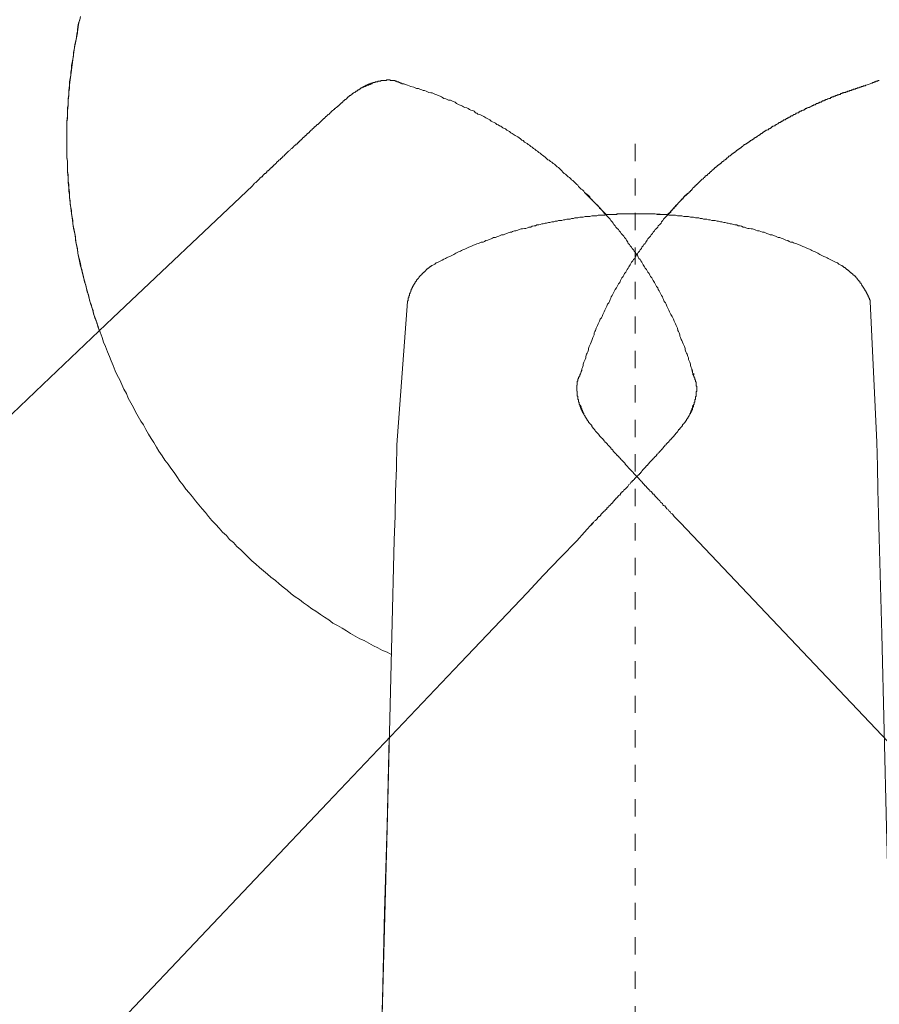
# Model space of a CAD drawing. Units: inches. Extents: x -247 to 314, y -339 to 63.
# Drawn here: x -134 to -116, y -148 to -127 of the extents above; entities that cross this region are included whole.
import ezdxf

# ---------------------------------------------------------------- set-up
doc = ezdxf.new("R2010")
doc.units = ezdxf.units.IN
doc.header["$MEASUREMENT"] = 0
doc.linetypes.add('AI-Linetype-6', pattern=[0.705556, 0.352778, -0.352778])
doc.layers.add('图层 1', color=7, linetype='Continuous')

msp = doc.modelspace()

# ---------------------------------------------------------------- linework, layer by layer
at = {"layer": '图层 1', "color": 7, "lineweight": 9}
for points in [[(-132.272, -127.415), (-132.285, -127.48), (-132.312, -127.547), (-132.325, -127.615), (-132.338, -127.682), (-132.338, -127.747), (-132.352, -127.815), (-132.365, -127.882), (-132.379, -127.95), (-132.393, -128.015), (-132.406, -128.085), (-132.42, -128.15), (-132.42, -128.215), (-132.433, -128.282), (-132.447, -128.352), (-132.458, -128.417), (-132.458, -128.482), (-132.472, -128.55), (-132.472, -128.617), (-132.485, -128.684), (-132.499, -128.75), (-132.499, -128.819), (-132.499, -128.884), (-132.513, -128.952), (-132.513, -129.017), (-132.526, -129.087), (-132.526, -129.152), (-132.526, -129.217), (-132.54, -129.284), (-132.54, -129.352), (-132.54, -129.433), (-132.54, -129.501), (-132.554, -129.566), (-132.554, -129.631), (-132.554, -129.701), (-132.554, -129.766), (-132.554, -129.833), (-132.554, -129.898), (-132.554, -129.968), (-132.554, -130.033), (-132.554, -130.101), (-132.554, -130.168), (-132.554, -130.235), (-132.554, -130.301), (-132.54, -130.37), (-132.54, -130.435), (-132.54, -130.503), (-132.54, -130.582), (-132.526, -130.649), (-132.526, -130.714), (-132.526, -130.784), (-132.513, -130.849), (-132.513, -130.917), (-132.513, -130.984), (-132.499, -131.052), (-132.499, -131.117), (-132.485, -131.182), (-132.485, -131.252), (-132.472, -131.319), (-132.458, -131.384), (-132.458, -131.449), (-132.447, -131.519), (-132.433, -131.584), (-132.433, -131.651), (-132.42, -131.719), (-132.406, -131.786), (-132.393, -131.851), (-132.379, -131.919), (-132.379, -131.986), (-132.365, -132.054), (-132.352, -132.119), (-132.338, -132.189), (-132.325, -132.254), (-132.312, -132.319), (-132.3, -132.386), (-132.285, -132.454), (-132.272, -132.521), (-132.245, -132.586), (-132.232, -132.656), (-132.219, -132.707), (-132.205, -132.775), (-132.192, -132.842), (-132.164, -132.907), (-132.151, -132.975), (-132.139, -133.042), (-132.112, -133.109), (-132.099, -133.174), (-132.085, -133.244), (-132.058, -133.295), (-132.044, -133.363), (-132.018, -133.43), (-132.006, -133.495), (-131.978, -133.565), (-131.951, -133.63), (-131.939, -133.684), (-131.911, -133.751), (-131.898, -133.816)], [(-132.285, -127.468), (-132.312, -127.573), (-132.325, -127.682), (-132.352, -127.775), (-132.365, -127.882), (-132.393, -127.987), (-132.406, -128.096), (-132.42, -128.189), (-132.433, -128.296), (-132.447, -128.401), (-132.458, -128.51), (-132.472, -128.603), (-132.485, -128.71), (-132.499, -128.819), (-132.513, -128.924), (-132.513, -129.031), (-132.526, -129.124), (-132.526, -129.233), (-132.54, -129.338), (-132.54, -129.445), (-132.554, -129.554), (-132.554, -129.659), (-132.554, -129.752), (-132.554, -129.859), (-132.554, -129.968), (-132.554, -130.075), (-132.554, -130.18), (-132.554, -130.289), (-132.54, -130.382), (-132.54, -130.489), (-132.54, -130.596), (-132.526, -130.703), (-132.526, -130.81), (-132.513, -130.917), (-132.499, -131.01), (-132.499, -131.117), (-132.485, -131.226), (-132.472, -131.331), (-132.458, -131.438), (-132.447, -131.531), (-132.433, -131.64), (-132.42, -131.747), (-132.393, -131.851), (-132.379, -131.944), (-132.365, -132.054), (-132.338, -132.161), (-132.325, -132.254), (-132.3, -132.361), (-132.272, -132.468), (-132.259, -132.561), (-132.232, -132.668), (-132.205, -132.775), (-132.178, -132.868), (-132.151, -132.975), (-132.126, -133.07), (-132.099, -133.174), (-132.071, -133.284), (-132.032, -133.377), (-132.006, -133.484), (-131.978, -133.577), (-131.939, -133.67), (-131.911, -133.777), (-131.87, -133.87), (-131.832, -133.979), (-131.805, -134.072), (-131.764, -134.165), (-131.723, -134.272), (-131.684, -134.365), (-131.644, -134.458), (-131.604, -134.551), (-131.564, -134.66), (-131.523, -134.753), (-131.47, -134.846), (-131.429, -134.939), (-131.391, -135.035), (-131.336, -135.128), (-131.296, -135.221), (-131.243, -135.314), (-131.19, -135.409), (-131.149, -135.502), (-131.097, -135.595), (-131.042, -135.688), (-130.989, -135.769), (-130.936, -135.862), (-130.882, -135.955), (-130.828, -136.048), (-130.776, -136.13), (-130.721, -136.223), (-130.669, -136.304), (-130.602, -136.397), (-130.547, -136.49), (-130.482, -136.572), (-130.427, -136.651), (-130.362, -136.744), (-130.307, -136.825), (-130.24, -136.918), (-130.174, -136.999), (-130.12, -137.081), (-130.054, -137.16), (-129.987, -137.239), (-129.92, -137.32), (-129.853, -137.402), (-129.787, -137.481), (-129.719, -137.56), (-129.654, -137.641), (-129.587, -137.72), (-129.505, -137.802), (-129.439, -137.881), (-129.371, -137.962), (-129.292, -138.03), (-129.225, -138.109), (-129.145, -138.176), (-129.077, -138.257), (-128.998, -138.323), (-128.917, -138.404), (-128.851, -138.469), (-128.77, -138.55), (-128.69, -138.618), (-128.611, -138.683), (-128.53, -138.753), (-128.451, -138.818), (-128.383, -138.883), (-128.29, -138.95), (-128.209, -139.018), (-128.13, -139.085), (-128.048, -139.15), (-127.969, -139.22), (-127.888, -139.285), (-127.795, -139.341), (-127.716, -139.406), (-127.635, -139.46), (-127.542, -139.527), (-127.46, -139.581), (-127.367, -139.646), (-127.287, -139.699), (-127.194, -139.755), (-127.114, -139.82), (-127.02, -139.873), (-126.927, -139.927), (-126.833, -139.978), (-126.752, -140.034), (-126.659, -140.087), (-126.565, -140.141), (-126.472, -140.18), (-126.379, -140.234), (-126.285, -140.287), (-126.192, -140.327), (-126.096, -140.38), (-126.003, -140.42), (-125.91, -140.473)], [(-125.683, -128.791), (-125.696, -128.791), (-125.71, -128.777), (-125.723, -128.777), (-125.737, -128.777), (-125.737, -128.766), (-125.75, -128.766), (-125.764, -128.766), (-125.764, -128.75), (-125.778, -128.75), (-125.791, -128.75), (-125.805, -128.75), (-125.805, -128.738), (-125.816, -128.738), (-125.83, -128.738), (-125.843, -128.738), (-125.843, -128.722), (-125.857, -128.722), (-125.871, -128.722), (-125.884, -128.722), (-125.898, -128.722), (-125.91, -128.722), (-125.924, -128.722), (-125.938, -128.722), (-125.951, -128.71), (-125.964, -128.71), (-125.977, -128.71), (-125.991, -128.71), (-126.003, -128.71), (-126.017, -128.71), (-126.017, -128.722), (-126.031, -128.722), (-126.044, -128.722), (-126.058, -128.722), (-126.072, -128.722), (-126.085, -128.722), (-126.096, -128.722), (-126.11, -128.722), (-126.124, -128.722), (-126.137, -128.738), (-126.151, -128.738), (-126.165, -128.738), (-126.178, -128.738), (-126.192, -128.738), (-126.192, -128.75), (-126.205, -128.75), (-126.218, -128.75), (-126.232, -128.75), (-126.245, -128.75), (-126.258, -128.766), (-126.271, -128.766), (-126.285, -128.766), (-126.298, -128.766), (-126.298, -128.777), (-126.311, -128.777), (-126.325, -128.777), (-126.338, -128.777), (-126.338, -128.791), (-126.352, -128.791), (-126.365, -128.791), (-126.379, -128.791), (-126.379, -128.803), (-126.393, -128.803), (-126.404, -128.803), (-126.404, -128.819), (-126.418, -128.819), (-126.431, -128.819), (-126.445, -128.831), (-126.458, -128.831), (-126.458, -128.843), (-126.472, -128.843), (-126.486, -128.843), (-126.486, -128.859)], [(-126.311, -128.791), (-126.338, -128.791), (-126.352, -128.803), (-126.365, -128.803), (-126.379, -128.803), (-126.379, -128.819), (-126.393, -128.819), (-126.404, -128.819), (-126.418, -128.819), (-126.418, -128.831), (-126.431, -128.831), (-126.445, -128.831), (-126.445, -128.843), (-126.458, -128.843), (-126.472, -128.843), (-126.486, -128.859), (-126.499, -128.859), (-126.513, -128.859), (-126.513, -128.87), (-126.527, -128.87), (-126.539, -128.87), (-126.539, -128.884), (-126.551, -128.884), (-126.565, -128.896), (-126.579, -128.896), (-126.579, -128.912), (-126.592, -128.912), (-126.606, -128.912), (-126.606, -128.924), (-126.62, -128.924), (-126.62, -128.938), (-126.632, -128.938), (-126.646, -128.938), (-126.646, -128.952), (-126.659, -128.952), (-126.659, -128.966), (-126.673, -128.966), (-126.687, -128.977), (-126.699, -128.977), (-126.699, -128.989), (-126.713, -128.989), (-126.725, -129.005), (-126.739, -129.017), (-126.752, -129.031), (-126.766, -129.031), (-126.78, -129.045), (-126.793, -129.059), (-126.807, -129.059), (-126.807, -129.07), (-126.82, -129.07), (-126.82, -129.087), (-126.833, -129.087), (-126.833, -129.098), (-126.845, -129.098), (-126.845, -129.112), (-126.859, -129.112), (-126.873, -129.124), (-126.886, -129.124), (-126.886, -129.14), (-126.9, -129.14), (-126.9, -129.152), (-126.913, -129.152), (-126.913, -129.163), (-126.927, -129.163), (-126.927, -129.18), (-126.94, -129.18), (-126.953, -129.194), (-126.967, -129.205), (-126.98, -129.217), (-126.993, -129.233), (-127.006, -129.245), (-127.02, -129.245), (-127.02, -129.259), (-127.033, -129.259), (-127.033, -129.273), (-127.046, -129.273), (-127.06, -129.284), (-127.06, -129.298), (-127.073, -129.298), (-127.087, -129.315), (-127.101, -129.315), (-127.101, -129.326), (-127.114, -129.338), (-127.128, -129.338), (-127.128, -129.352), (-127.139, -129.352), (-127.139, -129.366), (-127.153, -129.366), (-127.153, -129.38), (-127.166, -129.38), (-127.166, -129.391), (-127.18, -129.391), (-127.18, -129.408), (-127.194, -129.408), (-127.207, -129.419), (-127.221, -129.433), (-127.233, -129.445), (-127.247, -129.445), (-127.247, -129.459), (-127.261, -129.459), (-127.261, -129.473), (-127.274, -129.473), (-127.274, -129.487), (-127.287, -129.487), (-127.287, -129.501), (-127.3, -129.501), (-127.314, -129.512), (-127.326, -129.526), (-127.34, -129.538), (-127.354, -129.554), (-127.367, -129.566), (-127.381, -129.58), (-127.394, -129.594), (-127.408, -129.605), (-127.422, -129.619), (-127.433, -129.619), (-127.433, -129.631), (-127.447, -129.631), (-127.447, -129.647), (-127.46, -129.647), (-127.46, -129.659), (-127.474, -129.659), (-127.474, -129.673), (-127.487, -129.673), (-127.501, -129.687), (-127.515, -129.701), (-127.528, -129.712), (-127.542, -129.728), (-127.555, -129.74), (-127.568, -129.752), (-127.58, -129.752), (-127.58, -129.766), (-127.594, -129.766), (-127.594, -129.78), (-127.608, -129.794), (-127.621, -129.794), (-127.621, -129.805), (-127.635, -129.805), (-127.648, -129.822), (-127.648, -129.833), (-127.661, -129.833), (-127.661, -129.847), (-127.675, -129.847), (-127.688, -129.859), (-127.688, -129.875), (-127.702, -129.875), (-127.716, -129.887), (-127.728, -129.898), (-127.741, -129.915), (-127.754, -129.926), (-127.768, -129.94), (-127.781, -129.94), (-127.781, -129.952), (-127.795, -129.968), (-127.809, -129.968), (-127.809, -129.98), (-127.822, -129.994), (-127.836, -129.994), (-127.836, -130.008), (-127.848, -130.021), (-127.862, -130.021), (-127.874, -130.033), (-127.874, -130.045), (-127.888, -130.045), (-127.902, -130.061), (-127.915, -130.075), (-127.941, -130.101), (-127.955, -130.114), (-127.982, -130.126), (-127.996, -130.154), (-128.022, -130.168), (-128.062, -130.207)], [(-126.486, -128.859), (-126.379, -128.803)], [(-126.379, -128.803), (-126.311, -128.791)], [(-125.67, -128.791), (-125.683, -128.791)], [(-125.683, -128.791), (-125.656, -128.791)], [(-125.683, -128.791), (-125.656, -128.791)], [(-125.589, -128.819), (-125.67, -128.791)], [(-121.969, -131.01), (-121.981, -130.984), (-122.007, -130.959), (-122.035, -130.942), (-122.062, -130.917), (-122.089, -130.889), (-122.103, -130.861), (-122.128, -130.849), (-122.155, -130.824), (-122.182, -130.796), (-122.209, -130.768), (-122.237, -130.756), (-122.249, -130.731), (-122.276, -130.703), (-122.302, -130.691), (-122.33, -130.663), (-122.356, -130.638), (-122.383, -130.621), (-122.41, -130.596), (-122.435, -130.568), (-122.449, -130.556), (-122.476, -130.528), (-122.503, -130.503), (-122.529, -130.489), (-122.557, -130.463), (-122.583, -130.435), (-122.61, -130.421), (-122.636, -130.394), (-122.663, -130.382), (-122.69, -130.354), (-122.718, -130.342), (-122.743, -130.317), (-122.77, -130.289), (-122.797, -130.273), (-122.824, -130.249), (-122.85, -130.235), (-122.876, -130.207), (-122.904, -130.196), (-122.931, -130.168), (-122.957, -130.154), (-122.984, -130.126), (-123.01, -130.114), (-123.036, -130.087), (-123.064, -130.075), (-123.091, -130.045), (-123.118, -130.033), (-123.143, -130.008), (-123.17, -129.994), (-123.198, -129.98), (-123.225, -129.952), (-123.251, -129.94), (-123.278, -129.915), (-123.305, -129.898), (-123.331, -129.875), (-123.358, -129.859), (-123.385, -129.847), (-123.426, -129.822), (-123.451, -129.805), (-123.478, -129.794), (-123.505, -129.766), (-123.532, -129.752), (-123.56, -129.74), (-123.584, -129.712), (-123.612, -129.701), (-123.639, -129.687), (-123.679, -129.659), (-123.706, -129.647), (-123.733, -129.631), (-123.758, -129.619), (-123.785, -129.594), (-123.813, -129.58), (-123.853, -129.566), (-123.88, -129.554), (-123.906, -129.526), (-123.933, -129.512), (-123.96, -129.501), (-123.986, -129.487), (-124.026, -129.459), (-124.053, -129.445), (-124.079, -129.433), (-124.106, -129.419), (-124.147, -129.408), (-124.173, -129.391), (-124.199, -129.38), (-124.227, -129.352), (-124.254, -129.338), (-124.294, -129.326), (-124.321, -129.315), (-124.347, -129.298), (-124.373, -129.284), (-124.414, -129.273), (-124.441, -129.259), (-124.466, -129.245), (-124.493, -129.233), (-124.534, -129.217), (-124.561, -129.205), (-124.588, -129.194), (-124.615, -129.163), (-124.654, -129.152), (-124.681, -129.14), (-124.708, -129.124), (-124.749, -129.124), (-124.774, -129.112), (-124.801, -129.098), (-124.842, -129.087), (-124.869, -129.07), (-124.895, -129.059), (-124.922, -129.045), (-124.962, -129.031), (-124.988, -129.017), (-125.015, -129.005), (-125.056, -128.989), (-125.081, -128.977), (-125.108, -128.977), (-125.149, -128.966), (-125.176, -128.952), (-125.204, -128.938), (-125.242, -128.924), (-125.269, -128.924), (-125.297, -128.912), (-125.336, -128.896), (-125.364, -128.884), (-125.402, -128.884), (-125.457, -128.859), (-125.522, -128.843), (-125.589, -128.819)], [(-116.207, -128.819), (-116.222, -128.819), (-116.222, -128.831), (-116.234, -128.831), (-116.248, -128.831), (-116.262, -128.831), (-116.275, -128.843), (-116.289, -128.843), (-116.303, -128.843), (-116.315, -128.843), (-116.315, -128.859), (-116.329, -128.859), (-116.342, -128.859), (-116.356, -128.87), (-116.37, -128.87), (-116.382, -128.87), (-116.396, -128.87), (-116.396, -128.884), (-116.408, -128.884), (-116.422, -128.884), (-116.435, -128.896), (-116.449, -128.896), (-116.463, -128.896), (-116.476, -128.896), (-116.476, -128.912), (-116.49, -128.912), (-116.502, -128.912), (-116.515, -128.924), (-116.528, -128.924), (-116.542, -128.924), (-116.556, -128.938), (-116.569, -128.938), (-116.583, -128.938), (-116.595, -128.952), (-116.609, -128.952), (-116.623, -128.952), (-116.623, -128.966), (-116.636, -128.966), (-116.65, -128.966), (-116.663, -128.966), (-116.676, -128.977), (-116.689, -128.977), (-116.702, -128.977), (-116.702, -128.989), (-116.716, -128.989), (-116.729, -128.989), (-116.743, -129.005), (-116.756, -129.005), (-116.77, -129.005), (-116.77, -129.017), (-116.784, -129.017), (-116.797, -129.017), (-116.811, -129.031), (-116.822, -129.031), (-116.836, -129.031), (-116.836, -129.045), (-116.849, -129.045), (-116.863, -129.045), (-116.877, -129.059), (-116.89, -129.059), (-116.904, -129.059), (-116.916, -129.07), (-116.93, -129.07), (-116.944, -129.087), (-116.956, -129.087), (-116.97, -129.087), (-116.983, -129.098), (-116.997, -129.098), (-117.009, -129.112), (-117.023, -129.112), (-117.037, -129.112), (-117.05, -129.124), (-117.064, -129.124), (-117.077, -129.14), (-117.09, -129.14), (-117.105, -129.14), (-117.116, -129.152), (-117.13, -129.163), (-117.143, -129.163), (-117.157, -129.163), (-117.17, -129.18), (-117.184, -129.18), (-117.198, -129.194), (-117.211, -129.194), (-117.224, -129.194), (-117.238, -129.205), (-117.251, -129.217), (-117.263, -129.217), (-117.277, -129.217), (-117.291, -129.233), (-117.304, -129.233), (-117.317, -129.245), (-117.331, -129.245), (-117.344, -129.259), (-117.358, -129.259), (-117.371, -129.273), (-117.385, -129.273), (-117.397, -129.273), (-117.41, -129.284), (-117.424, -129.284), (-117.424, -129.298), (-117.437, -129.298), (-117.451, -129.298), (-117.464, -129.315), (-117.478, -129.315), (-117.478, -129.326), (-117.492, -129.326), (-117.505, -129.326), (-117.519, -129.338), (-117.531, -129.338), (-117.531, -129.352), (-117.545, -129.352), (-117.557, -129.352), (-117.571, -129.366), (-117.585, -129.366), (-117.585, -129.38), (-117.598, -129.38), (-117.612, -129.38), (-117.624, -129.391), (-117.638, -129.391), (-117.652, -129.408), (-117.665, -129.419), (-117.679, -129.419), (-117.693, -129.419), (-117.705, -129.433), (-117.717, -129.445), (-117.731, -129.445), (-117.745, -129.445), (-117.758, -129.459), (-117.772, -129.473), (-117.786, -129.473), (-117.799, -129.487), (-117.813, -129.487), (-117.826, -129.501), (-117.838, -129.501), (-117.851, -129.512), (-117.865, -129.526), (-117.879, -129.526), (-117.892, -129.526), (-117.906, -129.538), (-117.919, -129.554), (-117.933, -129.554), (-117.946, -129.566), (-117.959, -129.566), (-117.959, -129.58), (-117.973, -129.58), (-117.986, -129.58), (-117.999, -129.594), (-118.012, -129.605), (-118.026, -129.605), (-118.039, -129.619), (-118.052, -129.619), (-118.052, -129.631), (-118.066, -129.631), (-118.079, -129.647), (-118.093, -129.647), (-118.107, -129.659), (-118.12, -129.659), (-118.134, -129.673), (-118.145, -129.673), (-118.145, -129.687), (-118.159, -129.687), (-118.172, -129.701), (-118.186, -129.701), (-118.186, -129.712), (-118.2, -129.712), (-118.213, -129.728), (-118.227, -129.728), (-118.239, -129.74), (-118.253, -129.74), (-118.267, -129.752), (-118.279, -129.752), (-118.279, -129.766), (-118.293, -129.766), (-118.306, -129.78), (-118.32, -129.78), (-118.32, -129.794), (-118.332, -129.794), (-118.346, -129.805), (-118.36, -129.805), (-118.36, -129.822), (-118.373, -129.822), (-118.387, -129.833), (-118.4, -129.833), (-118.4, -129.847), (-118.414, -129.847), (-118.428, -129.859), (-118.439, -129.859), (-118.439, -129.875), (-118.453, -129.875), (-118.466, -129.887), (-118.48, -129.887), (-118.48, -129.898), (-118.493, -129.898), (-118.507, -129.915), (-118.521, -129.915), (-118.521, -129.926), (-118.534, -129.926), (-118.548, -129.94), (-118.561, -129.94), (-118.561, -129.952), (-118.574, -129.952), (-118.586, -129.968), (-118.6, -129.968), (-118.6, -129.98), (-118.614, -129.98), (-118.627, -129.994), (-118.641, -129.994), (-118.641, -130.008), (-118.653, -130.008), (-118.667, -130.021), (-118.681, -130.021), (-118.681, -130.033), (-118.694, -130.033), (-118.708, -130.045), (-118.722, -130.045), (-118.722, -130.061), (-118.734, -130.075), (-118.746, -130.075), (-118.76, -130.087), (-118.774, -130.101), (-118.787, -130.101), (-118.787, -130.114), (-118.801, -130.114), (-118.815, -130.126), (-118.828, -130.126), (-118.828, -130.142), (-118.842, -130.142), (-118.854, -130.154), (-118.868, -130.154), (-118.868, -130.168), (-118.88, -130.18), (-118.894, -130.18), (-118.894, -130.196), (-118.908, -130.196), (-118.921, -130.207), (-118.935, -130.207), (-118.935, -130.219), (-118.947, -130.219), (-118.961, -130.235), (-118.975, -130.249), (-118.988, -130.261), (-119.002, -130.261), (-119.002, -130.273), (-119.015, -130.273), (-119.028, -130.289), (-119.04, -130.301), (-119.054, -130.301), (-119.068, -130.317), (-119.068, -130.328), (-119.081, -130.328), (-119.095, -130.342), (-119.108, -130.354), (-119.122, -130.354), (-119.122, -130.37), (-119.136, -130.382), (-119.149, -130.382), (-119.163, -130.394), (-119.174, -130.41), (-119.188, -130.41), (-119.188, -130.421), (-119.201, -130.435), (-119.215, -130.435), (-119.215, -130.447), (-119.229, -130.447), (-119.242, -130.463), (-119.256, -130.463), (-119.256, -130.475), (-119.27, -130.489), (-119.282, -130.489), (-119.282, -130.503), (-119.296, -130.503), (-119.309, -130.517), (-119.309, -130.528), (-119.322, -130.528), (-119.335, -130.545), (-119.349, -130.556), (-119.363, -130.556), (-119.363, -130.568), (-119.375, -130.582), (-119.389, -130.582), (-119.389, -130.596), (-119.402, -130.596), (-119.416, -130.61), (-119.416, -130.621), (-119.43, -130.621), (-119.443, -130.638), (-119.457, -130.638), (-119.457, -130.649), (-119.468, -130.663), (-119.482, -130.663), (-119.482, -130.675), (-119.495, -130.675), (-119.509, -130.691), (-119.509, -130.703), (-119.523, -130.703), (-119.536, -130.714), (-119.536, -130.731), (-119.55, -130.731), (-119.562, -130.742), (-119.576, -130.756), (-119.59, -130.768), (-119.603, -130.784), (-119.616, -130.796), (-119.629, -130.81), (-119.643, -130.824), (-119.655, -130.838), (-119.669, -130.849), (-119.683, -130.849), (-119.683, -130.861), (-119.696, -130.877), (-119.71, -130.877), (-119.71, -130.889), (-119.723, -130.903), (-119.737, -130.903), (-119.737, -130.917), (-119.751, -130.917), (-119.762, -130.931), (-119.762, -130.942), (-119.776, -130.942), (-119.776, -130.959), (-119.789, -130.97), (-119.803, -130.97), (-119.803, -130.984), (-119.816, -130.996), (-119.83, -130.996), (-119.83, -131.01)], [(-116.128, -128.791), (-116.207, -128.819)], [(-115.941, -128.722), (-115.954, -128.722), (-115.968, -128.722), (-115.968, -128.738), (-115.98, -128.738), (-115.994, -128.738), (-116.008, -128.738), (-116.021, -128.75), (-116.035, -128.75), (-116.048, -128.75), (-116.048, -128.766), (-116.062, -128.766), (-116.073, -128.766), (-116.087, -128.777), (-116.101, -128.777), (-116.128, -128.791)], [(-128.756, -130.877), (-128.717, -130.824), (-128.69, -130.81), (-128.663, -130.784), (-128.649, -130.768), (-128.637, -130.756), (-128.623, -130.742), (-128.611, -130.731), (-128.597, -130.714), (-128.584, -130.703), (-128.57, -130.691), (-128.556, -130.691), (-128.544, -130.675), (-128.544, -130.663), (-128.53, -130.649), (-128.517, -130.638), (-128.503, -130.621), (-128.489, -130.621), (-128.476, -130.61), (-128.462, -130.596), (-128.462, -130.582), (-128.451, -130.568), (-128.437, -130.568), (-128.424, -130.556), (-128.41, -130.545), (-128.396, -130.528), (-128.396, -130.517), (-128.383, -130.517), (-128.369, -130.503), (-128.357, -130.503), (-128.357, -130.489), (-128.343, -130.475), (-128.329, -130.475), (-128.329, -130.463), (-128.316, -130.447), (-128.303, -130.447), (-128.303, -130.435), (-128.29, -130.435), (-128.29, -130.421), (-128.276, -130.421), (-128.276, -130.41), (-128.264, -130.41), (-128.264, -130.394), (-128.25, -130.394), (-128.25, -130.382), (-128.236, -130.382), (-128.236, -130.37), (-128.223, -130.37), (-128.223, -130.354), (-128.209, -130.354), (-128.196, -130.342), (-128.182, -130.328), (-128.182, -130.317), (-128.168, -130.317), (-128.157, -130.301), (-128.143, -130.289), (-128.13, -130.273), (-128.116, -130.261), (-128.103, -130.261), (-128.103, -130.249), (-128.089, -130.235), (-128.075, -130.219), (-128.062, -130.207)], [(-146.011, -147.24), (-145.917, -147.147), (-143.058, -144.433), (-140.197, -141.72), (-137.323, -139.004), (-135.894, -137.641), (-134.464, -136.293), (-133.047, -134.939), (-131.616, -133.577), (-128.756, -130.877)], [(-119.83, -131.01), (-119.857, -131.035), (-119.883, -131.052), (-119.909, -131.077), (-119.937, -131.103), (-119.95, -131.133), (-119.976, -131.156), (-120.004, -131.182), (-120.031, -131.21), (-120.045, -131.226), (-120.069, -131.252), (-120.097, -131.275), (-120.124, -131.305), (-120.138, -131.331), (-120.165, -131.356), (-120.191, -131.384), (-120.203, -131.412), (-120.23, -131.438), (-120.258, -131.465), (-120.284, -131.491), (-120.298, -131.505), (-120.325, -131.531), (-120.351, -131.558), (-120.364, -131.584), (-120.391, -131.612), (-120.404, -131.64), (-120.431, -131.665), (-120.459, -131.693), (-120.472, -131.719), (-120.497, -131.747), (-120.524, -131.77), (-120.538, -131.798), (-120.565, -131.826), (-120.579, -131.851), (-120.605, -131.879), (-120.619, -131.905), (-120.645, -131.933), (-120.672, -131.961), (-120.684, -131.986), (-120.712, -132.026), (-120.725, -132.054), (-120.753, -132.079), (-120.766, -132.107), (-120.793, -132.133), (-120.805, -132.161), (-120.832, -132.189), (-120.846, -132.212), (-120.873, -132.24), (-120.886, -132.265), (-120.913, -132.293), (-120.926, -132.335), (-120.939, -132.361), (-120.966, -132.386), (-120.979, -132.412), (-121.006, -132.44), (-121.019, -132.468), (-121.033, -132.493), (-121.06, -132.533), (-121.074, -132.561), (-121.099, -132.586), (-121.112, -132.614), (-121.126, -132.64), (-121.153, -132.668), (-121.167, -132.707), (-121.18, -132.733), (-121.206, -132.761), (-121.22, -132.788), (-121.234, -132.814), (-121.246, -132.854), (-121.273, -132.882), (-121.287, -132.907), (-121.299, -132.935), (-121.313, -132.961), (-121.34, -133), (-121.354, -133.028), (-121.367, -133.054), (-121.38, -133.081), (-121.406, -133.123), (-121.42, -133.147), (-121.433, -133.174), (-121.447, -133.202), (-121.46, -133.244), (-121.474, -133.267), (-121.501, -133.295), (-121.515, -133.337), (-121.526, -133.363), (-121.54, -133.391), (-121.553, -133.419), (-121.567, -133.456), (-121.581, -133.484), (-121.594, -133.512), (-121.608, -133.549), (-121.621, -133.577), (-121.648, -133.605), (-121.661, -133.642), (-121.675, -133.67), (-121.687, -133.698), (-121.701, -133.735), (-121.714, -133.763), (-121.727, -133.791), (-121.741, -133.833), (-121.754, -133.858), (-121.768, -133.884), (-121.768, -133.926), (-121.782, -133.951), (-121.795, -133.979), (-121.809, -134.019), (-121.82, -134.044), (-121.834, -134.072), (-121.847, -134.112), (-121.861, -134.137), (-121.875, -134.165), (-121.888, -134.205), (-121.888, -134.23), (-121.902, -134.272), (-121.914, -134.3), (-121.928, -134.323), (-121.942, -134.365), (-121.942, -134.393), (-121.955, -134.432), (-121.969, -134.458), (-121.981, -134.486), (-121.995, -134.528), (-121.995, -134.551), (-122.007, -134.593), (-122.021, -134.621), (-122.021, -134.66), (-122.035, -134.686), (-122.048, -134.714)], [(-121.741, -131.238), (-121.969, -131.01)], [(-119.751, -134.714), (-119.762, -134.686), (-119.762, -134.66), (-119.776, -134.621), (-119.789, -134.593), (-119.803, -134.551), (-119.803, -134.528), (-119.816, -134.486), (-119.83, -134.458), (-119.844, -134.432), (-119.844, -134.393), (-119.857, -134.365), (-119.871, -134.323), (-119.883, -134.3), (-119.897, -134.272), (-119.909, -134.23), (-119.909, -134.205), (-119.923, -134.165), (-119.937, -134.137), (-119.95, -134.112), (-119.964, -134.072), (-119.976, -134.044), (-119.99, -134.019), (-120.004, -133.979), (-120.017, -133.951), (-120.017, -133.926), (-120.031, -133.884), (-120.045, -133.858), (-120.057, -133.833), (-120.069, -133.791), (-120.083, -133.763), (-120.097, -133.735), (-120.11, -133.698), (-120.124, -133.67), (-120.138, -133.642), (-120.151, -133.605), (-120.165, -133.577), (-120.178, -133.549), (-120.203, -133.512), (-120.217, -133.484), (-120.23, -133.456), (-120.244, -133.419), (-120.258, -133.391), (-120.271, -133.363), (-120.284, -133.337), (-120.298, -133.295), (-120.311, -133.267), (-120.338, -133.244), (-120.351, -133.202), (-120.364, -133.174), (-120.377, -133.147), (-120.391, -133.123), (-120.418, -133.081), (-120.431, -133.054), (-120.445, -133.028), (-120.459, -133), (-120.472, -132.961), (-120.497, -132.935), (-120.511, -132.907), (-120.524, -132.882), (-120.538, -132.854), (-120.565, -132.814), (-120.579, -132.788), (-120.591, -132.761), (-120.619, -132.733), (-120.632, -132.707), (-120.645, -132.668), (-120.672, -132.64), (-120.684, -132.614), (-120.698, -132.586), (-120.725, -132.561), (-120.739, -132.533), (-120.766, -132.493), (-120.78, -132.468), (-120.793, -132.44), (-120.818, -132.412), (-120.832, -132.386), (-120.859, -132.361), (-120.873, -132.335), (-120.886, -132.293), (-120.913, -132.265), (-120.926, -132.24), (-120.952, -132.212), (-120.966, -132.189), (-120.993, -132.161), (-121.006, -132.133), (-121.033, -132.107), (-121.046, -132.079), (-121.074, -132.054), (-121.086, -132.026), (-121.112, -131.986), (-121.126, -131.961), (-121.153, -131.933), (-121.167, -131.905), (-121.194, -131.879), (-121.22, -131.851), (-121.234, -131.826), (-121.26, -131.798), (-121.273, -131.77), (-121.299, -131.747), (-121.327, -131.719), (-121.34, -131.693), (-121.367, -131.665), (-121.38, -131.64), (-121.406, -131.612), (-121.433, -131.584), (-121.447, -131.558), (-121.474, -131.531), (-121.501, -131.505), (-121.515, -131.491), (-121.54, -131.465), (-121.567, -131.438), (-121.581, -131.412), (-121.608, -131.384), (-121.634, -131.356), (-121.661, -131.331), (-121.675, -131.305), (-121.701, -131.275), (-121.727, -131.252), (-121.754, -131.226), (-121.768, -131.21), (-121.795, -131.182), (-121.82, -131.156), (-121.847, -131.133), (-121.861, -131.103), (-121.888, -131.077), (-121.914, -131.052), (-121.942, -131.035), (-121.969, -131.01)], [(-119.83, -131.01), (-119.844, -131.024), (-119.857, -131.035), (-119.871, -131.035), (-119.871, -131.052), (-119.883, -131.052), (-119.883, -131.063), (-119.897, -131.077), (-119.909, -131.077), (-119.909, -131.089), (-119.923, -131.089), (-119.923, -131.103), (-119.937, -131.103), (-119.937, -131.117), (-119.95, -131.117), (-119.95, -131.133), (-119.964, -131.133), (-119.964, -131.145), (-119.976, -131.145), (-119.976, -131.156), (-119.99, -131.156), (-119.99, -131.17), (-120.004, -131.182), (-120.017, -131.198), (-120.031, -131.21), (-120.045, -131.226), (-120.057, -131.238), (-120.069, -131.252), (-120.083, -131.263), (-120.083, -131.275), (-120.097, -131.275), (-120.097, -131.291), (-120.11, -131.291), (-120.11, -131.305), (-120.124, -131.305), (-120.138, -131.319), (-120.151, -131.331), (-120.165, -131.356), (-120.178, -131.372), (-120.191, -131.384), (-120.203, -131.398), (-120.217, -131.412), (-120.23, -131.426), (-120.244, -131.438), (-120.271, -131.465)], [(-121.526, -131.465), (-121.741, -131.238)], [(-120.899, -131.449), (-120.939, -131.449), (-120.966, -131.449), (-121.006, -131.449), (-121.033, -131.449), (-121.074, -131.449), (-121.099, -131.449), (-121.139, -131.449), (-121.167, -131.449), (-121.206, -131.449), (-121.246, -131.449), (-121.273, -131.449), (-121.313, -131.465), (-121.34, -131.465), (-121.38, -131.465), (-121.406, -131.465), (-121.447, -131.465), (-121.488, -131.465), (-121.515, -131.465), (-121.553, -131.477), (-121.581, -131.477), (-121.621, -131.477), (-121.648, -131.477), (-121.687, -131.477), (-121.714, -131.491), (-121.754, -131.491), (-121.795, -131.491), (-121.82, -131.491), (-121.861, -131.505), (-121.888, -131.505), (-121.928, -131.505), (-121.955, -131.505), (-121.995, -131.519), (-122.021, -131.519), (-122.062, -131.519), (-122.103, -131.531), (-122.128, -131.531), (-122.168, -131.531), (-122.196, -131.547), (-122.237, -131.547), (-122.261, -131.558), (-122.302, -131.558), (-122.33, -131.558), (-122.369, -131.572), (-122.397, -131.572), (-122.435, -131.584), (-122.462, -131.584), (-122.503, -131.584), (-122.529, -131.6), (-122.569, -131.6), (-122.596, -131.612), (-122.636, -131.612), (-122.677, -131.624), (-122.703, -131.624), (-122.743, -131.64), (-122.77, -131.64), (-122.811, -131.651), (-122.838, -131.651), (-122.876, -131.665), (-122.904, -131.677), (-122.943, -131.677), (-122.971, -131.693), (-122.998, -131.693), (-123.036, -131.705), (-123.064, -131.719), (-123.105, -131.719), (-123.132, -131.733), (-123.17, -131.747), (-123.198, -131.747), (-123.238, -131.758), (-123.265, -131.758), (-123.305, -131.77), (-123.331, -131.786), (-123.371, -131.798), (-123.398, -131.798), (-123.439, -131.812), (-123.464, -131.826), (-123.491, -131.826), (-123.532, -131.84), (-123.56, -131.851), (-123.599, -131.868), (-123.625, -131.879), (-123.665, -131.879), (-123.692, -131.893), (-123.72, -131.905), (-123.758, -131.919), (-123.785, -131.933), (-123.826, -131.933), (-123.853, -131.944), (-123.88, -131.961), (-123.919, -131.972), (-123.946, -131.986), (-123.986, -131.998), (-124.013, -132.014), (-124.041, -132.026), (-124.079, -132.026), (-124.106, -132.04), (-124.134, -132.054), (-124.173, -132.065), (-124.199, -132.079), (-124.24, -132.091), (-124.266, -132.107), (-124.294, -132.119), (-124.333, -132.133), (-124.359, -132.147), (-124.387, -132.161), (-124.414, -132.172), (-124.455, -132.189), (-124.482, -132.2), (-124.507, -132.212), (-124.548, -132.226), (-124.575, -132.24), (-124.601, -132.254), (-124.641, -132.282), (-124.668, -132.293), (-124.694, -132.307), (-124.721, -132.319), (-124.762, -132.335), (-124.787, -132.347), (-124.814, -132.361), (-124.842, -132.375), (-124.881, -132.4), (-124.907, -132.412), (-124.935, -132.428), (-124.962, -132.44), (-125.002, -132.454), (-125.029, -132.482), (-125.056, -132.493), (-125.081, -132.509)], [(-120.899, -131.449), (-120.913, -131.449), (-120.939, -131.449), (-120.952, -131.449), (-120.979, -131.449), (-120.993, -131.449), (-121.019, -131.449), (-121.033, -131.449), (-121.06, -131.449), (-121.074, -131.449), (-121.099, -131.449), (-121.112, -131.449), (-121.139, -131.449), (-121.153, -131.449), (-121.167, -131.449), (-121.18, -131.449), (-121.194, -131.449), (-121.206, -131.449), (-121.22, -131.449), (-121.234, -131.449), (-121.246, -131.449), (-121.26, -131.449), (-121.273, -131.449), (-121.299, -131.449), (-121.313, -131.465), (-121.327, -131.465), (-121.354, -131.465), (-121.367, -131.465), (-121.392, -131.465), (-121.406, -131.465), (-121.433, -131.465), (-121.447, -131.465), (-121.488, -131.465), (-121.526, -131.465)], [(-120.565, -131.449), (-120.899, -131.449)], [(-116.716, -132.509), (-116.743, -132.493), (-116.77, -132.482), (-116.797, -132.454), (-116.836, -132.44), (-116.863, -132.428), (-116.89, -132.412), (-116.916, -132.4), (-116.956, -132.375), (-116.983, -132.361), (-117.009, -132.347), (-117.037, -132.335), (-117.077, -132.319), (-117.105, -132.307), (-117.13, -132.293), (-117.157, -132.282), (-117.198, -132.254), (-117.224, -132.24), (-117.251, -132.226), (-117.291, -132.212), (-117.317, -132.2), (-117.344, -132.189), (-117.371, -132.172), (-117.41, -132.161), (-117.437, -132.147), (-117.464, -132.133), (-117.505, -132.119), (-117.531, -132.107), (-117.557, -132.091), (-117.598, -132.079), (-117.624, -132.065), (-117.652, -132.054), (-117.693, -132.04), (-117.717, -132.026), (-117.758, -132.026), (-117.786, -132.014), (-117.813, -131.998), (-117.851, -131.986), (-117.879, -131.972), (-117.906, -131.961), (-117.946, -131.944), (-117.973, -131.933), (-118.012, -131.933), (-118.039, -131.919), (-118.066, -131.905), (-118.107, -131.893), (-118.134, -131.879), (-118.172, -131.879), (-118.2, -131.868), (-118.239, -131.851), (-118.267, -131.84), (-118.293, -131.826), (-118.332, -131.826), (-118.36, -131.812), (-118.4, -131.798), (-118.428, -131.798), (-118.466, -131.786), (-118.493, -131.77), (-118.534, -131.758), (-118.561, -131.758), (-118.6, -131.747), (-118.627, -131.747), (-118.667, -131.733), (-118.694, -131.719), (-118.722, -131.719), (-118.76, -131.705), (-118.787, -131.693), (-118.828, -131.693), (-118.854, -131.677), (-118.894, -131.677), (-118.921, -131.665), (-118.961, -131.651), (-118.988, -131.651), (-119.028, -131.64), (-119.054, -131.64), (-119.095, -131.624), (-119.122, -131.624), (-119.163, -131.612), (-119.188, -131.612), (-119.229, -131.6), (-119.256, -131.6), (-119.296, -131.584), (-119.335, -131.584), (-119.363, -131.584), (-119.402, -131.572), (-119.43, -131.572), (-119.468, -131.558), (-119.495, -131.558), (-119.536, -131.558), (-119.562, -131.547), (-119.603, -131.547), (-119.629, -131.531), (-119.669, -131.531), (-119.696, -131.531), (-119.737, -131.519), (-119.762, -131.519), (-119.803, -131.519), (-119.844, -131.505), (-119.871, -131.505), (-119.909, -131.505), (-119.937, -131.505), (-119.976, -131.491), (-120.004, -131.491), (-120.045, -131.491), (-120.069, -131.491), (-120.11, -131.477), (-120.151, -131.477), (-120.178, -131.477), (-120.217, -131.477), (-120.244, -131.477), (-120.284, -131.465), (-120.311, -131.465), (-120.351, -131.465), (-120.377, -131.465), (-120.418, -131.465), (-120.459, -131.465), (-120.486, -131.465), (-120.524, -131.449), (-120.552, -131.449), (-120.591, -131.449), (-120.619, -131.449), (-120.658, -131.449), (-120.698, -131.449), (-120.725, -131.449), (-120.766, -131.449), (-120.793, -131.449), (-120.832, -131.449), (-120.859, -131.449), (-120.899, -131.449)], [(-120.271, -131.465), (-120.565, -131.449)], [(-125.081, -132.509), (-125.095, -132.509), (-125.095, -132.521), (-125.108, -132.521), (-125.122, -132.533), (-125.136, -132.533), (-125.136, -132.547), (-125.149, -132.547), (-125.149, -132.561), (-125.163, -132.561), (-125.176, -132.575), (-125.19, -132.575), (-125.19, -132.586), (-125.204, -132.586), (-125.204, -132.602), (-125.215, -132.602), (-125.215, -132.614), (-125.229, -132.614), (-125.229, -132.628), (-125.242, -132.628), (-125.242, -132.64), (-125.256, -132.64), (-125.269, -132.656), (-125.283, -132.668), (-125.283, -132.679), (-125.297, -132.679), (-125.297, -132.695), (-125.309, -132.695), (-125.309, -132.707), (-125.323, -132.707), (-125.323, -132.721), (-125.336, -132.721), (-125.336, -132.733), (-125.35, -132.733), (-125.35, -132.749), (-125.364, -132.761), (-125.364, -132.775), (-125.376, -132.775), (-125.376, -132.788), (-125.39, -132.788), (-125.39, -132.802), (-125.402, -132.802), (-125.402, -132.814), (-125.402, -132.826), (-125.416, -132.826), (-125.416, -132.842), (-125.429, -132.842), (-125.429, -132.854), (-125.429, -132.868), (-125.443, -132.868), (-125.443, -132.882), (-125.457, -132.895), (-125.457, -132.907), (-125.47, -132.907), (-125.47, -132.923), (-125.47, -132.935), (-125.484, -132.935), (-125.484, -132.949), (-125.484, -132.961), (-125.496, -132.961), (-125.496, -132.975), (-125.496, -132.988), (-125.51, -132.988), (-125.51, -133), (-125.51, -133.016), (-125.522, -133.016), (-125.522, -133.028), (-125.522, -133.042), (-125.536, -133.054), (-125.536, -133.07), (-125.536, -133.081), (-125.55, -133.081), (-125.55, -133.098), (-125.55, -133.109), (-125.55, -133.123), (-125.563, -133.135), (-125.563, -133.147), (-125.563, -133.163), (-125.577, -133.174), (-125.577, -133.191), (-125.577, -133.202), (-125.577, -133.216), (-125.577, -133.228), (-125.589, -133.228), (-125.589, -133.244)], [(-116.128, -133.244), (-116.128, -133.228), (-116.128, -133.216), (-116.141, -133.202), (-116.141, -133.191), (-116.141, -133.174), (-116.155, -133.174), (-116.155, -133.163), (-116.155, -133.147), (-116.169, -133.147), (-116.169, -133.135), (-116.169, -133.123), (-116.182, -133.109), (-116.182, -133.098), (-116.196, -133.081), (-116.196, -133.07), (-116.207, -133.054), (-116.207, -133.042), (-116.222, -133.028), (-116.222, -133.016), (-116.234, -133.016), (-116.234, -133), (-116.234, -132.988), (-116.248, -132.988), (-116.248, -132.975), (-116.262, -132.961), (-116.262, -132.949), (-116.275, -132.949), (-116.275, -132.935), (-116.289, -132.923), (-116.289, -132.907), (-116.303, -132.907), (-116.303, -132.895), (-116.315, -132.882), (-116.315, -132.868), (-116.329, -132.868), (-116.329, -132.854), (-116.342, -132.854), (-116.342, -132.842), (-116.342, -132.826), (-116.356, -132.826), (-116.356, -132.814), (-116.37, -132.814), (-116.37, -132.802), (-116.382, -132.802), (-116.382, -132.788), (-116.396, -132.788), (-116.396, -132.775), (-116.408, -132.761), (-116.422, -132.749), (-116.422, -132.733), (-116.435, -132.733), (-116.435, -132.721), (-116.449, -132.721), (-116.463, -132.707), (-116.476, -132.695), (-116.49, -132.679), (-116.502, -132.668), (-116.515, -132.656), (-116.528, -132.656), (-116.528, -132.64), (-116.542, -132.64), (-116.542, -132.628), (-116.556, -132.628), (-116.556, -132.614), (-116.569, -132.614), (-116.569, -132.602), (-116.583, -132.602), (-116.595, -132.586), (-116.609, -132.586), (-116.609, -132.575), (-116.623, -132.575), (-116.623, -132.561), (-116.636, -132.561), (-116.636, -132.547), (-116.65, -132.547), (-116.663, -132.547), (-116.663, -132.533), (-116.676, -132.533), (-116.689, -132.521), (-116.702, -132.521), (-116.702, -132.509), (-116.716, -132.509)], [(-125.589, -133.244), (-125.805, -136.172)], [(-116.128, -133.244), (-115.994, -136.118)], [(-121.981, -135.542), (-121.995, -135.53), (-121.995, -135.514), (-122.007, -135.514), (-122.007, -135.502), (-122.007, -135.488), (-122.021, -135.488), (-122.021, -135.476), (-122.021, -135.46), (-122.035, -135.46), (-122.035, -135.449), (-122.035, -135.435), (-122.048, -135.421), (-122.048, -135.409), (-122.048, -135.395), (-122.062, -135.379), (-122.062, -135.367), (-122.062, -135.356), (-122.076, -135.342), (-122.076, -135.328), (-122.076, -135.314), (-122.076, -135.302), (-122.089, -135.302), (-122.089, -135.29), (-122.089, -135.274), (-122.089, -135.26), (-122.089, -135.249), (-122.103, -135.249), (-122.103, -135.235), (-122.103, -135.221), (-122.103, -135.209), (-122.103, -135.193), (-122.103, -135.181), (-122.116, -135.181), (-122.116, -135.167), (-122.116, -135.156), (-122.116, -135.139), (-122.116, -135.128), (-122.116, -135.114), (-122.116, -135.1), (-122.116, -135.086), (-122.116, -135.074), (-122.128, -135.074), (-122.128, -135.063), (-122.128, -135.046), (-122.128, -135.035), (-122.128, -135.021), (-122.128, -135.007), (-122.128, -134.993), (-122.128, -134.981), (-122.128, -134.965), (-122.128, -134.953), (-122.116, -134.953), (-122.116, -134.939), (-122.116, -134.928), (-122.116, -134.914), (-122.116, -134.9), (-122.116, -134.888), (-122.116, -134.872), (-122.103, -134.872), (-122.103, -134.86), (-122.103, -134.846), (-122.103, -134.835), (-122.089, -134.818), (-122.089, -134.807), (-122.089, -134.793), (-122.076, -134.793), (-122.076, -134.779), (-122.076, -134.767), (-122.062, -134.767), (-122.062, -134.753), (-122.062, -134.742), (-122.048, -134.725)], [(-122.048, -134.725), (-122.021, -134.632)], [(-119.751, -134.742), (-119.737, -134.753), (-119.737, -134.767), (-119.723, -134.779), (-119.723, -134.793), (-119.723, -134.807), (-119.71, -134.807), (-119.71, -134.818), (-119.71, -134.835), (-119.71, -134.846), (-119.696, -134.846), (-119.696, -134.86), (-119.696, -134.872), (-119.696, -134.888), (-119.683, -134.888), (-119.683, -134.9), (-119.683, -134.914), (-119.683, -134.928), (-119.683, -134.939), (-119.683, -134.953), (-119.683, -134.965), (-119.669, -134.981), (-119.669, -134.993), (-119.669, -135.007), (-119.669, -135.021), (-119.669, -135.035), (-119.669, -135.046), (-119.669, -135.063), (-119.669, -135.074), (-119.669, -135.086), (-119.683, -135.086), (-119.683, -135.1), (-119.683, -135.114), (-119.683, -135.128), (-119.683, -135.139), (-119.683, -135.156), (-119.683, -135.167), (-119.683, -135.181), (-119.696, -135.193), (-119.696, -135.209), (-119.696, -135.221), (-119.696, -135.235), (-119.696, -135.249), (-119.71, -135.249), (-119.71, -135.26), (-119.71, -135.274), (-119.71, -135.29), (-119.71, -135.302), (-119.723, -135.302), (-119.723, -135.314), (-119.723, -135.328), (-119.723, -135.342), (-119.737, -135.356), (-119.737, -135.367), (-119.737, -135.379), (-119.737, -135.395), (-119.751, -135.395), (-119.751, -135.409), (-119.751, -135.421), (-119.762, -135.421), (-119.762, -135.435), (-119.762, -135.449), (-119.762, -135.46), (-119.776, -135.46), (-119.776, -135.476), (-119.776, -135.488), (-119.789, -135.488), (-119.789, -135.502), (-119.789, -135.514), (-119.803, -135.514), (-119.803, -135.53), (-119.803, -135.542)], [(-119.776, -134.632), (-119.751, -134.725)], [(-119.751, -134.725), (-119.751, -134.742)], [(-119.751, -134.725), (-119.723, -134.725)], [(-119.751, -134.742), (-119.723, -134.742)], [(-120.979, -136.732), (-121.006, -136.707), (-121.033, -136.679), (-121.046, -136.665), (-121.06, -136.651), (-121.074, -136.639), (-121.086, -136.625), (-121.099, -136.614), (-121.112, -136.597), (-121.126, -136.586), (-121.139, -136.572), (-121.139, -136.558), (-121.153, -136.544), (-121.167, -136.532), (-121.18, -136.516), (-121.194, -136.504), (-121.206, -136.49), (-121.22, -136.479), (-121.22, -136.467), (-121.234, -136.467), (-121.234, -136.451), (-121.246, -136.451), (-121.246, -136.439), (-121.26, -136.439), (-121.26, -136.423), (-121.273, -136.423), (-121.273, -136.411), (-121.287, -136.397), (-121.299, -136.386), (-121.313, -136.386), (-121.313, -136.369), (-121.327, -136.358), (-121.34, -136.346), (-121.354, -136.33), (-121.367, -136.316), (-121.38, -136.304), (-121.38, -136.293), (-121.392, -136.293), (-121.392, -136.276), (-121.406, -136.276), (-121.406, -136.265), (-121.42, -136.265), (-121.42, -136.251), (-121.433, -136.251), (-121.433, -136.237), (-121.447, -136.223), (-121.46, -136.211), (-121.474, -136.195), (-121.488, -136.183), (-121.501, -136.172), (-121.501, -136.158), (-121.515, -136.158), (-121.515, -136.141), (-121.526, -136.141), (-121.526, -136.13), (-121.54, -136.13), (-121.54, -136.118), (-121.553, -136.118), (-121.553, -136.102), (-121.567, -136.09), (-121.581, -136.076), (-121.581, -136.065), (-121.594, -136.065), (-121.594, -136.048), (-121.608, -136.048), (-121.608, -136.037), (-121.621, -136.037), (-121.621, -136.025), (-121.634, -136.025), (-121.634, -136.009), (-121.648, -136.009), (-121.648, -135.995), (-121.661, -135.995), (-121.661, -135.983), (-121.675, -135.972), (-121.675, -135.955), (-121.687, -135.955), (-121.687, -135.944), (-121.701, -135.944), (-121.701, -135.928), (-121.714, -135.928), (-121.714, -135.916), (-121.727, -135.916), (-121.727, -135.902), (-121.741, -135.902), (-121.741, -135.89), (-121.754, -135.879), (-121.754, -135.862), (-121.768, -135.862), (-121.768, -135.851), (-121.782, -135.851), (-121.782, -135.835), (-121.795, -135.835), (-121.795, -135.823), (-121.809, -135.809), (-121.82, -135.797), (-121.82, -135.781), (-121.834, -135.769), (-121.847, -135.755), (-121.861, -135.744), (-121.861, -135.73), (-121.875, -135.73), (-121.875, -135.716), (-121.888, -135.716), (-121.888, -135.704), (-121.888, -135.688), (-121.902, -135.688), (-121.902, -135.676), (-121.914, -135.676), (-121.914, -135.662), (-121.914, -135.651), (-121.928, -135.651), (-121.928, -135.635), (-121.942, -135.623), (-121.942, -135.607), (-121.955, -135.607), (-121.955, -135.595), (-121.955, -135.583), (-121.969, -135.583), (-121.969, -135.569), (-121.981, -135.558), (-121.981, -135.542), (-121.981, -135.53), (-121.995, -135.53), (-121.995, -135.514), (-121.995, -135.502), (-122.007, -135.502), (-122.007, -135.488), (-122.007, -135.476), (-122.021, -135.46), (-122.021, -135.449), (-122.021, -135.435), (-122.035, -135.435), (-122.035, -135.421), (-122.035, -135.409), (-122.035, -135.395), (-122.048, -135.367)], [(-122.035, -135.435), (-122.048, -135.379)], [(-121.981, -135.542), (-122.035, -135.435)], [(-119.751, -135.367), (-119.751, -135.379), (-119.762, -135.395), (-119.762, -135.409), (-119.762, -135.421), (-119.762, -135.435), (-119.776, -135.435), (-119.776, -135.449), (-119.776, -135.46), (-119.789, -135.476), (-119.789, -135.488), (-119.789, -135.502), (-119.803, -135.502), (-119.803, -135.514), (-119.803, -135.53), (-119.816, -135.542), (-119.816, -135.558), (-119.83, -135.569), (-119.83, -135.583), (-119.844, -135.595), (-119.844, -135.607), (-119.857, -135.607), (-119.857, -135.623), (-119.857, -135.635), (-119.871, -135.635), (-119.871, -135.651), (-119.883, -135.651), (-119.883, -135.662), (-119.883, -135.676), (-119.897, -135.676), (-119.897, -135.688), (-119.909, -135.704), (-119.909, -135.716), (-119.923, -135.716), (-119.923, -135.73), (-119.937, -135.73), (-119.937, -135.744), (-119.95, -135.755), (-119.964, -135.769), (-119.964, -135.781), (-119.976, -135.797), (-119.99, -135.809), (-119.99, -135.823), (-120.004, -135.823), (-120.004, -135.835), (-120.017, -135.835), (-120.017, -135.851), (-120.031, -135.862), (-120.045, -135.862), (-120.045, -135.879), (-120.057, -135.89), (-120.057, -135.902), (-120.069, -135.902), (-120.069, -135.916), (-120.083, -135.916), (-120.083, -135.928), (-120.097, -135.928), (-120.097, -135.944), (-120.11, -135.944), (-120.11, -135.955), (-120.124, -135.972), (-120.138, -135.983), (-120.138, -135.995), (-120.151, -135.995), (-120.151, -136.009), (-120.165, -136.009), (-120.165, -136.025), (-120.178, -136.025), (-120.178, -136.037), (-120.191, -136.037), (-120.191, -136.048), (-120.203, -136.065), (-120.217, -136.076), (-120.23, -136.09), (-120.244, -136.102), (-120.244, -136.118), (-120.258, -136.118), (-120.258, -136.13), (-120.271, -136.13), (-120.271, -136.141), (-120.284, -136.141), (-120.284, -136.158), (-120.298, -136.158), (-120.298, -136.172), (-120.311, -136.183), (-120.325, -136.183), (-120.325, -136.195), (-120.338, -136.211), (-120.351, -136.223), (-120.351, -136.237), (-120.364, -136.237), (-120.364, -136.251), (-120.377, -136.251), (-120.377, -136.265), (-120.391, -136.265), (-120.391, -136.276), (-120.404, -136.276), (-120.404, -136.293), (-120.418, -136.293), (-120.418, -136.304), (-120.431, -136.304), (-120.431, -136.316), (-120.445, -136.316), (-120.445, -136.33), (-120.459, -136.346), (-120.472, -136.358), (-120.486, -136.369), (-120.497, -136.386), (-120.497, -136.397), (-120.511, -136.397), (-120.511, -136.411), (-120.524, -136.411), (-120.524, -136.423), (-120.538, -136.423), (-120.538, -136.439), (-120.552, -136.439), (-120.552, -136.451), (-120.565, -136.451), (-120.565, -136.467), (-120.579, -136.467), (-120.579, -136.479), (-120.591, -136.479), (-120.591, -136.49), (-120.605, -136.504), (-120.619, -136.516), (-120.632, -136.532), (-120.645, -136.544), (-120.645, -136.558), (-120.658, -136.558), (-120.658, -136.572), (-120.672, -136.572), (-120.672, -136.586), (-120.684, -136.597), (-120.698, -136.597), (-120.698, -136.614), (-120.712, -136.614), (-120.712, -136.625), (-120.725, -136.639), (-120.739, -136.651), (-120.753, -136.665), (-120.766, -136.679), (-120.78, -136.69), (-120.78, -136.707), (-120.793, -136.707), (-120.805, -136.718), (-120.805, -136.732), (-120.818, -136.732), (-120.818, -136.744), (-120.832, -136.76), (-120.846, -136.76), (-120.846, -136.772), (-120.859, -136.788), (-120.873, -136.788), (-120.873, -136.8), (-120.886, -136.811), (-120.899, -136.825), (-120.913, -136.837), (-120.926, -136.853), (-120.939, -136.865), (-120.952, -136.881), (-120.966, -136.893), (-120.966, -136.906), (-120.979, -136.906), (-120.993, -136.918), (-120.993, -136.934), (-121.006, -136.934), (-121.019, -136.946), (-121.033, -136.974), (-121.06, -136.986), (-121.074, -137.011), (-121.086, -137.027), (-121.112, -137.053), (-121.126, -137.067), (-121.167, -137.104)], [(-115.994, -136.118), (-115.98, -136.614), (-115.968, -137.093), (-115.954, -137.588), (-115.941, -138.083), (-115.887, -140.048), (-115.793, -144.005), (-115.581, -151.893), (-115.153, -167.681), (-114.31, -199.255)], [(-127.487, -199.255), (-126.646, -167.709), (-126.218, -151.93), (-126.003, -144.031), (-125.91, -140.087), (-125.857, -138.123), (-125.843, -137.627), (-125.83, -137.132), (-125.816, -136.651), (-125.805, -136.172)], [(-120.979, -136.732), (-120.966, -136.744), (-120.966, -136.76), (-120.952, -136.76), (-120.952, -136.772), (-120.939, -136.772), (-120.939, -136.788), (-120.926, -136.788), (-120.926, -136.8), (-120.913, -136.8), (-120.913, -136.811), (-120.899, -136.825), (-120.886, -136.837), (-120.873, -136.853), (-120.859, -136.865), (-120.846, -136.881), (-120.832, -136.893), (-120.832, -136.906), (-120.818, -136.906), (-120.818, -136.918), (-120.805, -136.918), (-120.793, -136.934), (-120.78, -136.946), (-120.78, -136.958), (-120.766, -136.958), (-120.766, -136.974), (-120.753, -136.974), (-120.753, -136.986), (-120.739, -136.986), (-120.739, -136.999), (-120.725, -137.011), (-120.712, -137.011), (-120.712, -137.027), (-120.698, -137.027), (-120.698, -137.039), (-120.684, -137.053), (-120.672, -137.067), (-120.658, -137.081), (-120.645, -137.093), (-120.632, -137.104), (-120.632, -137.12), (-120.619, -137.12), (-120.605, -137.132), (-120.591, -137.146), (-120.591, -137.16), (-120.579, -137.16), (-120.579, -137.174), (-120.565, -137.186), (-120.552, -137.186), (-120.538, -137.202), (-120.524, -137.227), (-120.511, -137.239), (-120.497, -137.253), (-120.472, -137.279), (-120.459, -137.295), (-120.445, -137.306), (-120.431, -137.32), (-120.418, -137.348), (-120.391, -137.36), (-120.377, -137.374), (-120.364, -137.402), (-120.351, -137.413), (-120.325, -137.425), (-120.311, -137.441), (-120.298, -137.467), (-120.284, -137.481), (-120.258, -137.495), (-120.244, -137.523), (-120.23, -137.534), (-120.217, -137.546), (-120.203, -137.574), (-120.178, -137.588), (-120.165, -137.599), (-120.138, -137.641), (-120.097, -137.681), (-120.069, -137.709), (-120.004, -137.774)], [(-121.834, -137.816), (-121.782, -137.762), (-121.768, -137.734), (-121.741, -137.72), (-121.727, -137.709), (-121.714, -137.695), (-121.701, -137.681), (-121.701, -137.669), (-121.687, -137.653), (-121.675, -137.641), (-121.661, -137.641), (-121.648, -137.627), (-121.634, -137.616), (-121.634, -137.599), (-121.621, -137.588), (-121.608, -137.574), (-121.594, -137.56), (-121.581, -137.546), (-121.567, -137.534), (-121.553, -137.523), (-121.54, -137.506), (-121.526, -137.495), (-121.515, -137.481), (-121.515, -137.467), (-121.501, -137.467), (-121.488, -137.453), (-121.474, -137.441), (-121.474, -137.425), (-121.46, -137.425), (-121.46, -137.413), (-121.447, -137.413), (-121.447, -137.402), (-121.433, -137.402), (-121.433, -137.388), (-121.42, -137.388), (-121.42, -137.374), (-121.406, -137.374), (-121.406, -137.36), (-121.392, -137.36), (-121.392, -137.348), (-121.38, -137.348), (-121.38, -137.332), (-121.367, -137.32), (-121.354, -137.32), (-121.354, -137.306), (-121.34, -137.295), (-121.327, -137.279), (-121.327, -137.267), (-121.313, -137.267), (-121.299, -137.253), (-121.287, -137.239), (-121.287, -137.227), (-121.273, -137.227), (-121.273, -137.213), (-121.26, -137.202), (-121.246, -137.202), (-121.234, -137.186), (-121.234, -137.174), (-121.22, -137.16), (-121.206, -137.16), (-121.206, -137.146), (-121.194, -137.132), (-121.18, -137.132), (-121.167, -137.104)], [(-121.795, -137.774), (-121.969, -137.962), (-122.128, -138.137), (-122.462, -138.481), (-122.811, -138.846), (-123.143, -139.204), (-124.507, -140.636), (-127.221, -143.499), (-132.647, -149.23), (-138.166, -155.06)], [(-115.14, -142.908), (-120.004, -137.774)], [(-127.487, -199.255), (-127.101, -184.978), (-126.725, -170.713), (-126.527, -163.577), (-126.431, -160.019), (-126.338, -156.45), (-126.151, -149.298), (-126.096, -147.521), (-126.058, -145.731), (-126.003, -143.95), (-125.964, -142.171)]]:
    msp.add_lwpolyline(points, dxfattribs=at)
at = {"layer": '图层 1', "color": 7, "linetype": 'AI-Linetype-6', "lineweight": 5}
msp.add_lwpolyline([(-120.936, -130.019), (-120.936, -199.911)], dxfattribs=at)

doc.saveas('drawing.dxf')
